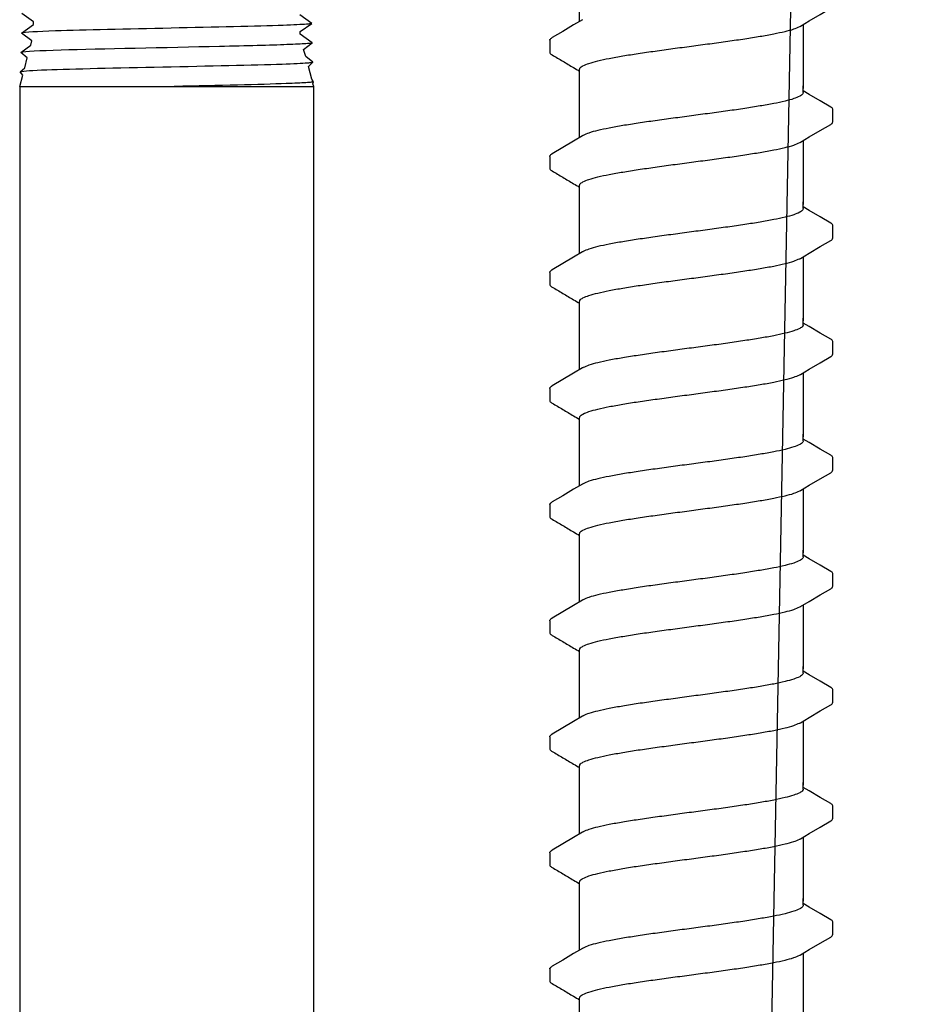
# Model space of a CAD drawing. Extents: x -2.1 to 84.9, y -7 to 26.5.
# Drawn here: x 47.4 to 49.4, y 14.5 to 16.7 of the extents above; entities that cross this region are included whole.
import ezdxf

# ---------------------------------------------------------------- set-up
doc = ezdxf.new("R2010")
doc.units = 0
doc.header["$MEASUREMENT"] = 0
for name, color, linetype in [('HI-DETL-FINE', 249, 'Continuous'), ('HI-DETL-THIN', 1, 'Continuous'), ('HI-DIMS', 1, 'Continuous')]:
    doc.layers.add(name, color=color, linetype=linetype)
doc.layers.add('REF', color=5, linetype='Continuous', plot=False)
doc.styles.add('HUNTER', font='ARIALN_0.TTF')
doc.dimstyles.new('HUNTER-METRIC', dxfattribs={"dimtxt": 0.125, "dimasz": 0.1, "dimexe": 0.05, "dimexo": 0.05, "dimgap": 0.09, "dimtad": 0, "dimtoh": 1, "dimdec": 3, "dimzin": 3, "dimdsep": 46, "dimlunit": 4, "dimtxsty": 'HUNTER', "dimblk": 'ARCHTICK', "dimcen": 0.1, "dimclrd": 249, "dimclre": 249, "dimclrt": 1, "dimadec": 4, "dimazin": 2, "dimtfac": 1, "dimtdec": 3, "dimtofl": 0, "dimtmove": 2, "dimatfit": 0, "dimfxl": 1, "dimfrac": 2, "dimtolj": 1, "dimtzin": 0, "dimarcsym": 0})

# ---------------------------------------------------------------- blocks, each defined once
blk = doc.blocks.new('_ARCHTICK')
at = {"const_width": 0.15}
blk.add_lwpolyline([(-0.5, -0.5), (0.5, 0.5)], dxfattribs=at)
blk = doc.blocks.new('*D7')
at = {"layer": 'Defpoints', "color": 0, "transparency": 16777216}
for p in [(48.2348, 25.7587), (54.4173, 25.7587), (53.9742, 7.6699)]:
    blk.add_point(p, dxfattribs=at)
at = {"layer": 'HI-DIMS', "color": 249, "lineweight": -2, "transparency": 16777216}
for p, q in [((48.4348, 25.7587), (54.6173, 25.7587)), ((54.4173, 25.7587), (54.4173, 22.7055)), ((54.4173, 7.6699), (54.4173, 15.9535)), ((54.1742, 7.6699), (54.6173, 7.6699))]:
    blk.add_line(p, q, dxfattribs=at)
at = {"layer": 'HI-DIMS', "color": 249, "lineweight": -2, "transparency": 16777216, "xscale": 0.4, "yscale": 0.4, "zscale": 0.4}
for p, rotation in [((54.4173, 25.7587), 90), ((54.4173, 7.6699), 270)]:
    blk.add_blockref('_ARCHTICK', p, dxfattribs=dict(at, rotation=rotation))
at = {"layer": 'HI-DIMS', "color": 1, "transparency": 16777216, "insert": (54.4173, 19.3295), "char_height": 0.5, "width": 6.667982, "attachment_point": 5, "rotation": 90, "style": 'HUNTER'}
blk.add_mtext('\\A1;REFER TO PLAN\\PMIN. 12" [30CM] U.N.O.', dxfattribs=at)

msp = doc.modelspace()

# ---------------------------------------------------------------- linework, layer by layer
at = {"layer": 'HI-DETL-FINE'}
for p, q in [((48.579, 16.6576), (48.579, 16.6305)), ((48.0331, 16.6213), (48.0285, 16.637)), ((49.159, 16.5366), (49.1457, 16.5445)), ((49.2124, 16.4756), (49.2124, 16.5029)), ((48.579, 16.3981), (48.579, 16.371)), ((49.159, 16.2771), (49.1457, 16.285)), ((49.2124, 16.2161), (49.2124, 16.2434)), ((48.579, 16.1386), (48.579, 16.1115)), ((49.159, 16.0176), (49.1457, 16.0255)), ((49.2124, 15.9566), (49.2124, 15.9839)), ((48.579, 15.8791), (48.579, 15.852)), ((49.159, 15.7581), (49.1457, 15.766)), ((49.2124, 15.6971), (49.2124, 15.7244)), ((48.579, 15.6196), (48.579, 15.5925)), ((49.159, 15.4986), (49.1457, 15.5065)), ((49.2124, 15.4376), (49.2124, 15.4649)), ((48.579, 15.3601), (48.579, 15.333)), ((49.159, 15.2391), (49.1457, 15.247)), ((49.2124, 15.1781), (49.2124, 15.2054)), ((48.579, 15.1006), (48.579, 15.0735)), ((49.159, 14.9796), (49.1457, 14.9875)), ((49.2124, 14.9186), (49.2124, 14.9459)), ((48.579, 14.8411), (48.579, 14.814)), ((49.159, 14.7201), (49.1457, 14.728)), ((49.2124, 14.6591), (49.2124, 14.6864)), ((48.579, 14.5816), (48.579, 14.5545))]:
    msp.add_line(p, q, dxfattribs=at)
for points in [[(48.6457, 16.6998), (48.6457, 16.8151)], [(49.1394, 16.6891), (49.1593, 16.7009), (49.1837, 16.7153), (49.2074, 16.7291)], [(47.3935, 16.5544), (47.4003, 16.5799), (47.3945, 16.5867), (47.4047, 16.5961), (47.4106, 16.6182), (47.3959, 16.6302), (47.4182, 16.6466), (47.4209, 16.6565), (47.3972, 16.6737), (47.4241, 16.6927), (47.4241, 16.6989), (47.3986, 16.7171)], [(48.051, 16.5544), (48.0494, 16.5605), (48.0507, 16.565), (48.0466, 16.5708), (48.0392, 16.5987), (48.0493, 16.6084), (48.0331, 16.6213), (48.0285, 16.637), (48.048, 16.6518), (48.0208, 16.6711), (48.0209, 16.6769), (48.0466, 16.695), (48.0197, 16.7143)], [(48.6521, 16.7036), (48.6324, 16.6919), (48.608, 16.6776), (48.5841, 16.6636)], [(49.1457, 16.6929), (49.1457, 16.5498)], [(48.6457, 16.5498), (48.6457, 16.5924)], [(48.6457, 16.4403), (48.6457, 16.5556)], [(49.1457, 16.5408), (49.1457, 16.5556)], [(49.2073, 16.5083), (49.1834, 16.5222), (49.159, 16.5366)], [(49.1394, 16.4296), (49.1593, 16.4414), (49.1837, 16.4558), (49.2074, 16.4696)], [(48.6521, 16.4441), (48.6324, 16.4324), (48.608, 16.4181), (48.5841, 16.4041)], [(49.1457, 16.4334), (49.1457, 16.2903)], [(48.6457, 16.2903), (48.6457, 16.3329)], [(48.6457, 16.1808), (48.6457, 16.2961)], [(49.1457, 16.2813), (49.1457, 16.2961)], [(49.2073, 16.2488), (49.1834, 16.2627), (49.159, 16.2771)], [(49.1394, 16.1701), (49.1593, 16.1819), (49.1837, 16.1963), (49.2074, 16.2101)], [(48.6521, 16.1846), (48.6324, 16.1729), (48.608, 16.1586), (48.5841, 16.1445)], [(49.1457, 16.1739), (49.1457, 16.0308)], [(48.6457, 16.0308), (48.6457, 16.0734)], [(48.6457, 15.9213), (48.6457, 16.0366)], [(49.1457, 16.0218), (49.1457, 16.0366)], [(49.2073, 15.9893), (49.1834, 16.0032), (49.159, 16.0176)], [(49.1394, 15.9106), (49.1593, 15.9224), (49.1837, 15.9368), (49.2074, 15.9505)], [(48.6521, 15.9251), (48.6324, 15.9134), (48.608, 15.8991), (48.5841, 15.885)], [(49.1457, 15.9144), (49.1457, 15.7713)], [(48.6457, 15.7713), (48.6457, 15.8139)], [(48.6457, 15.6618), (48.6457, 15.7771)], [(49.1457, 15.7622), (49.1457, 15.7771)], [(49.2073, 15.7298), (49.1834, 15.7437), (49.159, 15.7581)], [(49.1394, 15.6511), (49.1593, 15.6629), (49.1837, 15.6773), (49.2074, 15.691)], [(48.6521, 15.6656), (48.6324, 15.6539), (48.608, 15.6396), (48.5841, 15.6255)], [(49.1457, 15.6549), (49.1457, 15.5118)], [(48.6457, 15.5118), (48.6457, 15.5544)], [(48.6457, 15.4023), (48.6457, 15.5176)], [(49.1457, 15.5027), (49.1457, 15.5176)], [(49.2073, 15.4703), (49.1834, 15.4842), (49.159, 15.4986)], [(49.1394, 15.3916), (49.1593, 15.4034), (49.1837, 15.4178), (49.2074, 15.4315)], [(48.6521, 15.4061), (48.6324, 15.3944), (48.608, 15.3801), (48.5841, 15.366)], [(49.1457, 15.3954), (49.1457, 15.2523)], [(48.6457, 15.2523), (48.6457, 15.2949)], [(48.6457, 15.1428), (48.6457, 15.2581)], [(49.1457, 15.2432), (49.1457, 15.2581)], [(49.2073, 15.2107), (49.1834, 15.2247), (49.159, 15.2391)], [(49.1394, 15.1321), (49.1593, 15.1439), (49.1837, 15.1583), (49.2074, 15.172)], [(48.6521, 15.1466), (48.6324, 15.1349), (48.608, 15.1206), (48.5841, 15.1065)], [(49.1457, 15.1359), (49.1457, 14.9928)], [(48.6457, 14.9928), (48.6457, 15.0354)], [(48.6457, 14.8833), (48.6457, 14.9986)], [(49.1457, 14.9837), (49.1457, 14.9986)], [(49.2073, 14.9512), (49.1834, 14.9652), (49.159, 14.9796)], [(49.1394, 14.8726), (49.1593, 14.8844), (49.1837, 14.8987), (49.2074, 14.9125)], [(48.6521, 14.8871), (48.6324, 14.8754), (48.608, 14.861), (48.5841, 14.847)], [(49.1457, 14.8764), (49.1457, 14.7333)], [(48.6457, 14.7333), (48.6457, 14.7759)], [(48.6457, 14.6238), (48.6457, 14.7391)], [(49.1457, 14.7242), (49.1457, 14.7391)], [(49.2073, 14.6917), (49.1834, 14.7057), (49.159, 14.7201)], [(49.1394, 14.6131), (49.1593, 14.6249), (49.1837, 14.6392), (49.2074, 14.653)], [(48.6521, 14.6276), (48.6324, 14.6159), (48.608, 14.6015), (48.5841, 14.5875)], [(49.1457, 14.6169), (49.1457, 14.4737)], [(48.6457, 14.4737), (48.6457, 14.5164)]]:
    msp.add_lwpolyline(points, dxfattribs=at)
for points, knots in [([(48.0466, 16.695), (48.0464, 16.6949), (48.0462, 16.6949), (48.0452, 16.6947), (48.0443, 16.6945), (48.0412, 16.6941), (48.0384, 16.6938), (48.024, 16.6927), (48.0062, 16.6918), (47.9244, 16.6889), (47.8294, 16.6868), (47.6346, 16.6826), (47.5368, 16.6806), (47.4323, 16.6771), (47.405, 16.6755), (47.3972, 16.6737)], [0.023818, 0.023818, 0.023818, 0.023818, 0.0290169, 0.0290169, 0.0483615, 0.0483615, 0.0870508, 0.0870508, 0.2034916, 0.2034916, 0.4902429, 0.4902429, 0.7769943, 0.7769943, 0.9670838, 0.9670838, 0.9670838, 0.9670838]), ([(48.048, 16.6518), (48.047, 16.6514), (48.0459, 16.6511), (48.0421, 16.6505), (48.0385, 16.6502), (48.0239, 16.6491), (48.0095, 16.6485), (47.9543, 16.6464), (47.9009, 16.645), (47.7208, 16.6409), (47.5749, 16.6382), (47.437, 16.6339), (47.4055, 16.6323), (47.3959, 16.6302)], [0.0266085, 0.0266085, 0.0266085, 0.0266085, 0.04775, 0.04775, 0.0954999, 0.0954999, 0.1909999, 0.1909999, 0.3819997, 0.3819997, 0.7572239, 0.7572239, 0.966875, 0.966875, 0.966875, 0.966875]), ([(48.579, 16.6305), (48.579, 16.6302), (48.5793, 16.6276), (48.5821, 16.626), (48.5841, 16.6249), (48.5921, 16.6203), (48.6, 16.6156), (48.608, 16.6109), (48.6161, 16.6061), (48.6242, 16.6013), (48.6324, 16.5965), (48.6368, 16.5939), (48.6413, 16.5913), (48.6457, 16.5887)], [0.191889, 0.191889, 0.191889, 0.191889, 0.192146, 0.194166, 0.194166, 0.194166, 1.194166, 1.194166, 1.194166, 2.194166, 2.194166, 2.194166, 2.741554, 2.741554, 2.741554, 2.741554]), ([(48.0493, 16.6084), (48.0478, 16.6077), (48.0469, 16.6075), (48.0436, 16.6071), (48.0406, 16.6068), (48.0252, 16.6056), (48.0059, 16.6047), (47.9174, 16.6017), (47.8154, 16.5995), (47.6116, 16.5952), (47.5122, 16.5931), (47.4222, 16.5898), (47.4025, 16.5885), (47.3945, 16.5867)], [0.0238609, 0.0238609, 0.0238609, 0.0238609, 0.0494154, 0.0494154, 0.0889478, 0.0889478, 0.2108392, 0.2108392, 0.5083364, 0.5083364, 0.8058336, 0.8058336, 0.9673179, 0.9673179, 0.9673179, 0.9673179]), ([(48.0507, 16.565), (48.0502, 16.5644), (48.0498, 16.5644), (48.0482, 16.5641), (48.047, 16.5639), (48.0426, 16.5634), (48.0385, 16.563), (48.0229, 16.562), (48.0082, 16.5613), (47.9326, 16.5586), (47.8383, 16.5565), (47.7398, 16.5545), (47.7393, 16.5544), (47.7387, 16.5544)], [0.0370603, 0.0370603, 0.0370603, 0.0370603, 0.0541571, 0.0541571, 0.0902619, 0.0902619, 0.1624714, 0.1624714, 0.3068904, 0.3068904, 0.7496231, 0.7496231, 0.7522429, 0.7522429, 0.7522429, 0.7522429]), ([(49.2124, 16.5027), (49.2124, 16.503), (49.2121, 16.5056), (49.2093, 16.5072), (49.2073, 16.5083)], [0.191895568, 0.191895568, 0.191895568, 0.191895568, 0.192146199, 0.194166381, 0.194166381, 0.194166381, 0.194166381]), ([(48.579, 16.371), (48.579, 16.3707), (48.5793, 16.3681), (48.5821, 16.3665), (48.5841, 16.3654), (48.5921, 16.3608), (48.6, 16.3561), (48.608, 16.3514), (48.6161, 16.3466), (48.6242, 16.3418), (48.6324, 16.337), (48.6368, 16.3344), (48.6413, 16.3318), (48.6457, 16.3292)], [0.191889, 0.191889, 0.191889, 0.191889, 0.192146, 0.194166, 0.194166, 0.194166, 1.194166, 1.194166, 1.194166, 2.194166, 2.194166, 2.194166, 2.741554, 2.741554, 2.741554, 2.741554]), ([(49.2124, 16.2432), (49.2124, 16.2435), (49.2121, 16.2461), (49.2093, 16.2477), (49.2073, 16.2488)], [0.191895568, 0.191895568, 0.191895568, 0.191895568, 0.192146199, 0.194166381, 0.194166381, 0.194166381, 0.194166381]), ([(48.579, 16.1115), (48.579, 16.1112), (48.5793, 16.1086), (48.5821, 16.107), (48.5841, 16.1059), (48.5921, 16.1013), (48.6, 16.0966), (48.608, 16.0919), (48.6161, 16.0871), (48.6242, 16.0823), (48.6324, 16.0775), (48.6368, 16.0749), (48.6413, 16.0723), (48.6457, 16.0697)], [0.191889, 0.191889, 0.191889, 0.191889, 0.192146, 0.194166, 0.194166, 0.194166, 1.194166, 1.194166, 1.194166, 2.194166, 2.194166, 2.194166, 2.741554, 2.741554, 2.741554, 2.741554]), ([(49.2124, 15.9837), (49.2124, 15.984), (49.2121, 15.9866), (49.2093, 15.9882), (49.2073, 15.9893)], [0.191895568, 0.191895568, 0.191895568, 0.191895568, 0.192146199, 0.194166381, 0.194166381, 0.194166381, 0.194166381]), ([(48.579, 15.852), (48.579, 15.8517), (48.5793, 15.8491), (48.5821, 15.8475), (48.5841, 15.8464), (48.5921, 15.8418), (48.6, 15.8371), (48.608, 15.8324), (48.6161, 15.8276), (48.6242, 15.8228), (48.6324, 15.818), (48.6368, 15.8154), (48.6413, 15.8128), (48.6457, 15.8102)], [0.191889, 0.191889, 0.191889, 0.191889, 0.192146, 0.194166, 0.194166, 0.194166, 1.194166, 1.194166, 1.194166, 2.194166, 2.194166, 2.194166, 2.741554, 2.741554, 2.741554, 2.741554]), ([(49.2124, 15.7242), (49.2124, 15.7245), (49.2121, 15.7271), (49.2093, 15.7287), (49.2073, 15.7298)], [0.191895568, 0.191895568, 0.191895568, 0.191895568, 0.192146199, 0.194166381, 0.194166381, 0.194166381, 0.194166381]), ([(48.579, 15.5925), (48.579, 15.5922), (48.5793, 15.5896), (48.5821, 15.588), (48.5841, 15.5869), (48.5921, 15.5823), (48.6, 15.5776), (48.608, 15.5729), (48.6161, 15.5681), (48.6242, 15.5633), (48.6324, 15.5585), (48.6368, 15.5559), (48.6413, 15.5533), (48.6457, 15.5507)], [0.191889, 0.191889, 0.191889, 0.191889, 0.192146, 0.194166, 0.194166, 0.194166, 1.194166, 1.194166, 1.194166, 2.194166, 2.194166, 2.194166, 2.741554, 2.741554, 2.741554, 2.741554]), ([(49.2124, 15.4647), (49.2124, 15.465), (49.2121, 15.4676), (49.2093, 15.4692), (49.2073, 15.4703)], [0.191895568, 0.191895568, 0.191895568, 0.191895568, 0.192146199, 0.194166381, 0.194166381, 0.194166381, 0.194166381]), ([(48.579, 15.333), (48.579, 15.3327), (48.5793, 15.3301), (48.5821, 15.3285), (48.5841, 15.3274), (48.5921, 15.3228), (48.6, 15.3181), (48.608, 15.3134), (48.6161, 15.3086), (48.6242, 15.3038), (48.6324, 15.299), (48.6368, 15.2964), (48.6413, 15.2938), (48.6457, 15.2912)], [0.191889, 0.191889, 0.191889, 0.191889, 0.192146, 0.194166, 0.194166, 0.194166, 1.194166, 1.194166, 1.194166, 2.194166, 2.194166, 2.194166, 2.741554, 2.741554, 2.741554, 2.741554]), ([(49.2124, 15.2052), (49.2124, 15.2055), (49.2121, 15.2081), (49.2093, 15.2097), (49.2073, 15.2107)], [0.191895568, 0.191895568, 0.191895568, 0.191895568, 0.192146199, 0.194166381, 0.194166381, 0.194166381, 0.194166381]), ([(48.579, 15.0735), (48.579, 15.0732), (48.5793, 15.0706), (48.5821, 15.069), (48.5841, 15.0679), (48.5921, 15.0632), (48.6, 15.0586), (48.608, 15.0539), (48.6161, 15.0491), (48.6242, 15.0443), (48.6324, 15.0395), (48.6368, 15.0369), (48.6413, 15.0343), (48.6457, 15.0317)], [0.191889, 0.191889, 0.191889, 0.191889, 0.192146, 0.194166, 0.194166, 0.194166, 1.194166, 1.194166, 1.194166, 2.194166, 2.194166, 2.194166, 2.741554, 2.741554, 2.741554, 2.741554]), ([(49.2124, 14.9457), (49.2124, 14.946), (49.2121, 14.9485), (49.2093, 14.9502), (49.2073, 14.9512)], [0.191895568, 0.191895568, 0.191895568, 0.191895568, 0.192146199, 0.194166381, 0.194166381, 0.194166381, 0.194166381]), ([(48.579, 14.814), (48.579, 14.8137), (48.5793, 14.8111), (48.5821, 14.8095), (48.5841, 14.8084), (48.5921, 14.8037), (48.6, 14.7991), (48.608, 14.7944), (48.6161, 14.7896), (48.6242, 14.7848), (48.6324, 14.78), (48.6368, 14.7774), (48.6413, 14.7748), (48.6457, 14.7722)], [0.191889, 0.191889, 0.191889, 0.191889, 0.192146, 0.194166, 0.194166, 0.194166, 1.194166, 1.194166, 1.194166, 2.194166, 2.194166, 2.194166, 2.741554, 2.741554, 2.741554, 2.741554]), ([(49.2124, 14.6862), (49.2124, 14.6865), (49.2121, 14.689), (49.2093, 14.6907), (49.2073, 14.6917)], [0.191895568, 0.191895568, 0.191895568, 0.191895568, 0.192146199, 0.194166381, 0.194166381, 0.194166381, 0.194166381]), ([(48.579, 14.5545), (48.579, 14.5542), (48.5793, 14.5516), (48.5821, 14.55), (48.5841, 14.5489), (48.5921, 14.5442), (48.6, 14.5396), (48.608, 14.5349), (48.6161, 14.5301), (48.6242, 14.5253), (48.6324, 14.5205), (48.6368, 14.5179), (48.6413, 14.5153), (48.6457, 14.5127)], [0.191889, 0.191889, 0.191889, 0.191889, 0.192146, 0.194166, 0.194166, 0.194166, 1.194166, 1.194166, 1.194166, 2.194166, 2.194166, 2.194166, 2.741554, 2.741554, 2.741554, 2.741554])]:
    msp.add_open_spline(points, degree=3, knots=knots, dxfattribs=at)
for points, start_tangent, end_tangent in [([(48.8957, 16.6445), (48.9368, 16.65), (48.9773, 16.6555), (49.0154, 16.6611), (49.0497, 16.6665), (49.08, 16.672), (49.1053, 16.6775), (49.1248, 16.6829), (49.138, 16.6884), (49.1394, 16.689)], (0.991319, 0.131478), (0.892084, 0.45187)), ([(48.5791, 16.6576), (48.5827, 16.6626), (48.5841, 16.6637)], (0.061329, 0.998118), (0.827446, 0.561546)), ([(48.6457, 16.5924), (48.6465, 16.5951), (48.6532, 16.6006), (48.6664, 16.606), (48.6862, 16.6116), (48.7119, 16.6171), (48.7424, 16.6226), (48.7767, 16.6281), (48.8144, 16.6335), (48.8546, 16.6391), (48.8957, 16.6445)], (-0.00688, 0.999976), (0.991319, 0.131478)), ([(48.875, 16.6418), (48.8957, 16.6445)], (0.99126, 0.131924), (0.991319, 0.131478)), ([(49.1457, 16.5408), (49.1449, 16.538), (49.138, 16.5325), (49.1248, 16.5271), (49.1053, 16.5216), (49.08, 16.5161), (49.0497, 16.5107), (49.0154, 16.5052), (48.9773, 16.4997), (48.9368, 16.4942), (48.8957, 16.4887)], (0.003915, -0.999992), (-0.991319, -0.131478)), ([(48.8957, 16.4887), (48.8549, 16.4832), (48.8146, 16.4777), (48.7766, 16.4722), (48.7422, 16.4668), (48.7119, 16.4613), (48.6863, 16.4558), (48.6667, 16.4503), (48.6534, 16.4448), (48.652, 16.4442)], (-0.991319, -0.131478), (-0.892153, -0.451734)), ([(49.2074, 16.4696), (49.2103, 16.4718), (49.2124, 16.4756)], (0.844468, 0.535606), (0.147771, 0.989022)), ([(48.8957, 16.385), (48.9368, 16.3905), (48.9773, 16.396), (49.0154, 16.4016), (49.0497, 16.407), (49.08, 16.4125), (49.1053, 16.418), (49.1248, 16.4234), (49.138, 16.4289), (49.1394, 16.4295)], (0.991319, 0.131478), (0.892084, 0.45187)), ([(48.5791, 16.3981), (48.5827, 16.4031), (48.5841, 16.4041)], (0.061329, 0.998118), (0.827446, 0.561546)), ([(48.6457, 16.3329), (48.6465, 16.3356), (48.6532, 16.3411), (48.6664, 16.3465), (48.6862, 16.3521), (48.7119, 16.3576), (48.7424, 16.3631), (48.7767, 16.3686), (48.8144, 16.374), (48.8546, 16.3796), (48.8957, 16.385)], (-0.00688, 0.999976), (0.991319, 0.131478)), ([(48.875, 16.3823), (48.8957, 16.385)], (0.99126, 0.131924), (0.991319, 0.131478)), ([(49.1457, 16.2813), (49.1449, 16.2785), (49.138, 16.273), (49.1248, 16.2676), (49.1053, 16.2621), (49.08, 16.2566), (49.0497, 16.2512), (49.0154, 16.2457), (48.9773, 16.2402), (48.9368, 16.2346), (48.8957, 16.2292)], (0.003915, -0.999992), (-0.991319, -0.131478)), ([(48.8957, 16.2292), (48.8549, 16.2237), (48.8146, 16.2182), (48.7766, 16.2127), (48.7422, 16.2073), (48.7119, 16.2018), (48.6863, 16.1963), (48.6667, 16.1908), (48.6534, 16.1853), (48.652, 16.1847)], (-0.991319, -0.131478), (-0.892153, -0.451734)), ([(49.2074, 16.2101), (49.2103, 16.2123), (49.2124, 16.2161)], (0.844468, 0.535606), (0.147771, 0.989022)), ([(48.8957, 16.1255), (48.9368, 16.131), (48.9773, 16.1365), (49.0154, 16.1421), (49.0497, 16.1475), (49.08, 16.153), (49.1053, 16.1585), (49.1248, 16.1639), (49.138, 16.1694), (49.1394, 16.17)], (0.991319, 0.131478), (0.892084, 0.45187)), ([(48.5791, 16.1386), (48.5827, 16.1436), (48.5841, 16.1446)], (0.061329, 0.998118), (0.827446, 0.561546)), ([(48.6457, 16.0734), (48.6465, 16.0761), (48.6532, 16.0816), (48.6664, 16.087), (48.6862, 16.0926), (48.7119, 16.0981), (48.7424, 16.1036), (48.7767, 16.1091), (48.8144, 16.1145), (48.8546, 16.1201), (48.8957, 16.1255)], (-0.00688, 0.999976), (0.991319, 0.131478)), ([(48.875, 16.1228), (48.8957, 16.1255)], (0.99126, 0.131924), (0.991319, 0.131478)), ([(49.1457, 16.0218), (49.1449, 16.019), (49.138, 16.0135), (49.1248, 16.0081), (49.1053, 16.0026), (49.08, 15.9971), (49.0497, 15.9917), (49.0154, 15.9862), (48.9773, 15.9807), (48.9368, 15.9751), (48.8957, 15.9697)], (0.003915, -0.999992), (-0.991319, -0.131478)), ([(48.8957, 15.9697), (48.8549, 15.9642), (48.8146, 15.9587), (48.7766, 15.9532), (48.7422, 15.9478), (48.7119, 15.9423), (48.6863, 15.9368), (48.6667, 15.9313), (48.6534, 15.9258), (48.652, 15.9252)], (-0.991319, -0.131478), (-0.892153, -0.451734)), ([(49.2074, 15.9505), (49.2103, 15.9528), (49.2124, 15.9566)], (0.844468, 0.535606), (0.147771, 0.989022)), ([(48.8957, 15.866), (48.9368, 15.8715), (48.9773, 15.877), (49.0154, 15.8826), (49.0497, 15.888), (49.08, 15.8935), (49.1053, 15.899), (49.1248, 15.9044), (49.138, 15.9099), (49.1394, 15.9105)], (0.991319, 0.131478), (0.892084, 0.45187)), ([(48.5791, 15.8791), (48.5827, 15.8841), (48.5841, 15.8851)], (0.061329, 0.998118), (0.827446, 0.561546)), ([(48.6457, 15.8139), (48.6465, 15.8166), (48.6532, 15.8221), (48.6664, 15.8275), (48.6862, 15.8331), (48.7119, 15.8386), (48.7424, 15.8441), (48.7767, 15.8496), (48.8144, 15.855), (48.8546, 15.8605), (48.8957, 15.866)], (-0.00688, 0.999976), (0.991319, 0.131478)), ([(48.875, 15.8633), (48.8957, 15.866)], (0.99126, 0.131924), (0.991319, 0.131478)), ([(49.1457, 15.7622), (49.1449, 15.7595), (49.138, 15.754), (49.1248, 15.7486), (49.1053, 15.7431), (49.08, 15.7376), (49.0497, 15.7322), (49.0154, 15.7267), (48.9773, 15.7212), (48.9368, 15.7156), (48.8957, 15.7102)], (0.003915, -0.999992), (-0.991319, -0.131478)), ([(48.8957, 15.7102), (48.8549, 15.7047), (48.8146, 15.6992), (48.7766, 15.6937), (48.7422, 15.6882), (48.7119, 15.6828), (48.6863, 15.6772), (48.6667, 15.6718), (48.6534, 15.6663), (48.652, 15.6657)], (-0.991319, -0.131478), (-0.892153, -0.451734)), ([(49.2074, 15.691), (49.2103, 15.6933), (49.2124, 15.6971)], (0.844468, 0.535606), (0.147771, 0.989022)), ([(48.8957, 15.6065), (48.9368, 15.612), (48.9773, 15.6175), (49.0154, 15.6231), (49.0497, 15.6285), (49.08, 15.634), (49.1053, 15.6395), (49.1248, 15.6449), (49.138, 15.6504), (49.1394, 15.651)], (0.991319, 0.131478), (0.892084, 0.45187)), ([(48.5791, 15.6196), (48.5827, 15.6246), (48.5841, 15.6256)], (0.061329, 0.998118), (0.827446, 0.561546)), ([(48.6457, 15.5544), (48.6465, 15.5571), (48.6532, 15.5626), (48.6664, 15.568), (48.6862, 15.5736), (48.7119, 15.5791), (48.7424, 15.5846), (48.7767, 15.5901), (48.8144, 15.5955), (48.8546, 15.601), (48.8957, 15.6065)], (-0.00688, 0.999976), (0.991319, 0.131478)), ([(48.875, 15.6038), (48.8957, 15.6065)], (0.99126, 0.131924), (0.991319, 0.131478)), ([(49.1457, 15.5027), (49.1449, 15.5), (49.138, 15.4945), (49.1248, 15.4891), (49.1053, 15.4836), (49.08, 15.4781), (49.0497, 15.4727), (49.0154, 15.4672), (48.9773, 15.4617), (48.9368, 15.4561), (48.8957, 15.4507)], (0.003915, -0.999992), (-0.991319, -0.131478)), ([(48.8957, 15.4507), (48.8549, 15.4452), (48.8146, 15.4397), (48.7766, 15.4342), (48.7422, 15.4287), (48.7119, 15.4233), (48.6863, 15.4177), (48.6667, 15.4123), (48.6534, 15.4068), (48.652, 15.4061)], (-0.991319, -0.131478), (-0.892153, -0.451734)), ([(49.2074, 15.4315), (49.2103, 15.4338), (49.2124, 15.4376)], (0.844468, 0.535606), (0.147771, 0.989022)), ([(48.8957, 15.347), (48.9368, 15.3525), (48.9773, 15.358), (49.0154, 15.3636), (49.0497, 15.369), (49.08, 15.3745), (49.1053, 15.38), (49.1248, 15.3854), (49.138, 15.3909), (49.1394, 15.3915)], (0.991319, 0.131478), (0.892084, 0.45187)), ([(48.5791, 15.3601), (48.5827, 15.3651), (48.5841, 15.3661)], (0.061329, 0.998118), (0.827446, 0.561546)), ([(48.6457, 15.2949), (48.6465, 15.2976), (48.6532, 15.3031), (48.6664, 15.3085), (48.6862, 15.3141), (48.7119, 15.3196), (48.7424, 15.3251), (48.7767, 15.3306), (48.8144, 15.336), (48.8546, 15.3415), (48.8957, 15.347)], (-0.00688, 0.999976), (0.991319, 0.131478)), ([(48.875, 15.3443), (48.8957, 15.347)], (0.99126, 0.131924), (0.991319, 0.131478)), ([(49.1457, 15.2432), (49.1449, 15.2405), (49.138, 15.235), (49.1248, 15.2296), (49.1053, 15.2241), (49.08, 15.2186), (49.0497, 15.2132), (49.0154, 15.2077), (48.9773, 15.2022), (48.9368, 15.1966), (48.8957, 15.1912)], (0.003915, -0.999992), (-0.991319, -0.131478)), ([(48.8957, 15.1912), (48.8549, 15.1857), (48.8146, 15.1802), (48.7766, 15.1747), (48.7422, 15.1692), (48.7119, 15.1638), (48.6863, 15.1582), (48.6667, 15.1528), (48.6534, 15.1473), (48.652, 15.1466)], (-0.991319, -0.131478), (-0.892153, -0.451734)), ([(49.2074, 15.172), (49.2103, 15.1743), (49.2124, 15.1781)], (0.844468, 0.535606), (0.147771, 0.989022)), ([(48.8957, 15.0875), (48.9368, 15.093), (48.9773, 15.0985), (49.0154, 15.1041), (49.0497, 15.1095), (49.08, 15.115), (49.1053, 15.1205), (49.1248, 15.1259), (49.138, 15.1314), (49.1394, 15.132)], (0.991319, 0.131478), (0.892084, 0.45187)), ([(48.5791, 15.1006), (48.5827, 15.1056), (48.5841, 15.1066)], (0.061329, 0.998118), (0.827446, 0.561546)), ([(48.6457, 15.0354), (48.6465, 15.0381), (48.6532, 15.0436), (48.6664, 15.049), (48.6862, 15.0546), (48.7119, 15.0601), (48.7424, 15.0656), (48.7767, 15.0711), (48.8144, 15.0765), (48.8546, 15.082), (48.8957, 15.0875)], (-0.00688, 0.999976), (0.991319, 0.131478)), ([(48.875, 15.0848), (48.8957, 15.0875)], (0.99126, 0.131924), (0.991319, 0.131478)), ([(49.1457, 14.9837), (49.1449, 14.981), (49.138, 14.9755), (49.1248, 14.9701), (49.1053, 14.9646), (49.08, 14.9591), (49.0497, 14.9537), (49.0154, 14.9482), (48.9773, 14.9427), (48.9368, 14.9371), (48.8957, 14.9317)], (0.003915, -0.999992), (-0.991319, -0.131478)), ([(48.8957, 14.9317), (48.8549, 14.9262), (48.8146, 14.9207), (48.7766, 14.9152), (48.7422, 14.9097), (48.7119, 14.9043), (48.6863, 14.8987), (48.6667, 14.8933), (48.6534, 14.8878), (48.652, 14.8871)], (-0.991319, -0.131478), (-0.892153, -0.451734)), ([(49.2074, 14.9125), (49.2103, 14.9148), (49.2124, 14.9186)], (0.844468, 0.535606), (0.147771, 0.989022)), ([(48.8957, 14.828), (48.9368, 14.8335), (48.9773, 14.839), (49.0154, 14.8446), (49.0497, 14.85), (49.08, 14.8555), (49.1053, 14.861), (49.1248, 14.8664), (49.138, 14.8718), (49.1394, 14.8725)], (0.991319, 0.131478), (0.892084, 0.45187)), ([(48.5791, 14.8411), (48.5827, 14.8461), (48.5841, 14.8471)], (0.061329, 0.998118), (0.827446, 0.561546)), ([(48.6457, 14.7759), (48.6465, 14.7786), (48.6532, 14.7841), (48.6664, 14.7895), (48.6862, 14.7951), (48.7119, 14.8006), (48.7424, 14.8061), (48.7767, 14.8116), (48.8144, 14.817), (48.8546, 14.8225), (48.8957, 14.828)], (-0.00688, 0.999976), (0.991319, 0.131478)), ([(48.875, 14.8253), (48.8957, 14.828)], (0.99126, 0.131924), (0.991319, 0.131478)), ([(49.1457, 14.7242), (49.1449, 14.7215), (49.138, 14.716), (49.1248, 14.7106), (49.1053, 14.7051), (49.08, 14.6996), (49.0497, 14.6942), (49.0154, 14.6887), (48.9773, 14.6832), (48.9368, 14.6776), (48.8957, 14.6722)], (0.003915, -0.999992), (-0.991319, -0.131478)), ([(48.8957, 14.6722), (48.8549, 14.6667), (48.8146, 14.6612), (48.7766, 14.6557), (48.7422, 14.6502), (48.7119, 14.6448), (48.6863, 14.6392), (48.6667, 14.6337), (48.6534, 14.6283), (48.652, 14.6276)], (-0.991319, -0.131478), (-0.892153, -0.451734)), ([(49.2074, 14.653), (49.2103, 14.6553), (49.2124, 14.6591)], (0.844468, 0.535606), (0.147771, 0.989022)), ([(48.8957, 14.5685), (48.9368, 14.574), (48.9773, 14.5795), (49.0154, 14.5851), (49.0497, 14.5905), (49.08, 14.596), (49.1053, 14.6015), (49.1248, 14.6069), (49.138, 14.6123), (49.1394, 14.613)], (0.991319, 0.131478), (0.892084, 0.45187)), ([(48.5791, 14.5816), (48.5827, 14.5866), (48.5841, 14.5876)], (0.061329, 0.998118), (0.827446, 0.561546)), ([(48.6457, 14.5164), (48.6465, 14.5191), (48.6532, 14.5246), (48.6664, 14.53), (48.6862, 14.5356), (48.7119, 14.5411), (48.7424, 14.5466), (48.7767, 14.5521), (48.8144, 14.5575), (48.8546, 14.563), (48.8957, 14.5685)], (-0.00688, 0.999976), (0.991319, 0.131478)), ([(48.875, 14.5658), (48.8957, 14.5685)], (0.99126, 0.131924), (0.991319, 0.131478))]:
    msp.add_spline(points, degree=3, dxfattribs=dict(at, start_tangent=start_tangent, end_tangent=end_tangent))
at = {"layer": 'HI-DETL-THIN'}
for p, q in [((47.3935, 16.5544), (47.3935, 9.9106)), ((47.3935, 16.5544), (48.051, 16.5544)), ((48.051, 9.9106), (48.051, 16.5544))]:
    msp.add_line(p, q, dxfattribs=at)
at = {"layer": 'REF'}
msp.add_lwpolyline([(49.1857, 20.3907), (48.8957, 4.8992)], dxfattribs=at)

# ---------------------------------------------------------------- dimensions: what is measured, and where the dimension line sits
at = {"layer": 'HI-DIMS'}
dim = msp.add_linear_dim(base=(54.4173, 25.7587), p1=(53.9742, 7.6699), p2=(48.2348, 25.7587), angle=90, text='REFER TO PLAN\\PMIN. 12" [30CM] U.N.O.', dimstyle='HUNTER-METRIC', override={"dimscale": 4}, dxfattribs=at)
dim.commit()
dim.dimension.update_dxf_attribs({"geometry": '*D7', "text_midpoint": (54.4173, 19.3295), "dimtype": 160})

doc.saveas('drawing.dxf')
